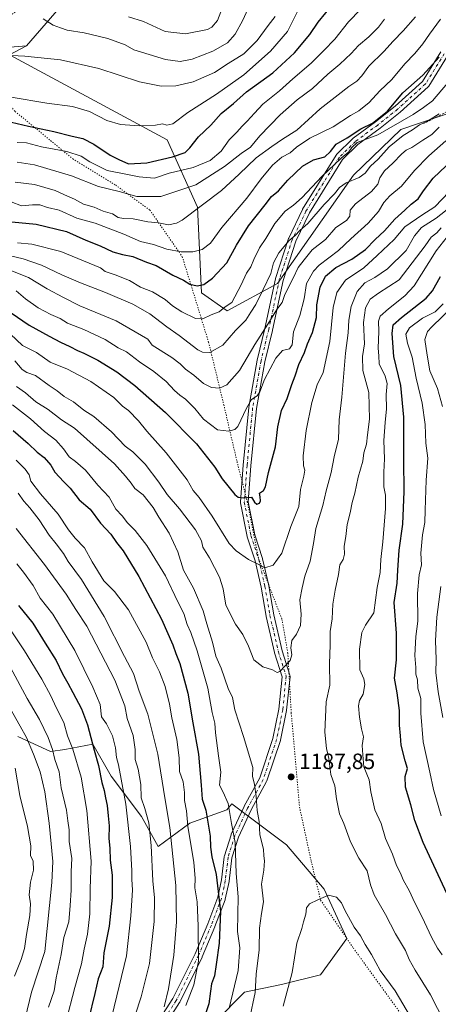
# Model space of a CAD drawing. Units: metres. Extents: x 658297 to 661756, y 4744133 to 4746526.
# Drawn here: x 659363 to 659552, y 4745199 to 4745644 of the extents above; entities that cross this region are included whole.
import ezdxf

# ---------------------------------------------------------------- set-up
doc = ezdxf.new("R2010")
doc.units = ezdxf.units.M
doc.header["$MEASUREMENT"] = 0
for name, pattern in [('DGN Style 2', [1.648017, 0.98881, -0.659207]), ('DGN Style 4', [2.638475, 1.318413, -0.659207, 0.001648, -0.659207]), ('DGN Style 5', [1.153612, 0.494405, -0.659207])]:
    doc.linetypes.add(name, pattern=pattern)
for name, color, linetype, lineweight in [('Arbolado forestal CxS', 92, 'Continuous', 0), ('Camino Cxs', 7, 'Continuous', 0), ('Camino eje', 30, 'DGN Style 4', 13), ('Corriente natural Cxs', 4, 'Continuous', 13), ('Curva de nivel maestra', 30, 'Continuous', 30), ('Curva de nivel normal', 30, 'Continuous', 0), ('Escarpado lineal', 30, 'DGN Style 2', 0), ('Punto de cota en terreno', 7, 'Continuous', 0), ('Rótulo de punto de cota en terreno', 7, 'Continuous', 0), ('Vía pecuaria eje', 92, 'DGN Style 5', 0)]:
    doc.layers.add(name, color=color, linetype=linetype, lineweight=lineweight)
doc.styles.add('Style-Arial', font='txt')

# ---------------------------------------------------------------- blocks, each defined once
blk = doc.blocks.new('*U12')
at = {"layer": 'Arbolado forestal CxS', "color": 92, "linetype": 'Continuous', "lineweight": 0}
for points in [[(659136.957, 4745645.1144, 1244.0261), (659197.0654, 4745637.7835, 1259.3345), (659270.3683, 4745636.3169, 1256.742), (659314.35, 4745628.9861, 1259.4538), (659313.7765, 4745627.9469, 1259.4546), (659365.7569, 4745632.1664, 1261.8318), (659358.0901, 4745628.0325, 1260.4769), (659429.2713, 4745589.6437, 1253.3148), (659443.0683, 4745559.3183, 1236.4513), (659444.897, 4745520.5501, 1224.3403), (659456.4665, 4745512.4511, 1219.9097), (659479.1951, 4745524.8688, 1212.8429), (659513.4924, 4745573.7063, 1216.5351), (659534.8313, 4745594.3708, 1219.7905), (659577.8907, 4745608.9939, 1207.6706)], [(659451.1376, 4745191.548, 1176.5316), (659464.2995, 4745204.7095, 1181.1018), (659480.9711, 4745208.2193, 1187.8089), (659498.5201, 4745212.6061, 1191.9102), (659510.4584, 4745229.0199, 1190.9089), (659500.1788, 4745251.2928, 1189.232), (659483.202, 4745271.3567, 1186.8646), (659458.5574, 4745289.8407, 1180.0363), (659456.2649, 4745287.1647, 1178.7), (659439.6123, 4745281.1072, 1169.1853), (659425.2311, 4745270.5043, 1160.4942), (659417.6626, 4745284.1363, 1157.1775), (659404.0381, 4745302.3121, 1151.3555), (659395.7125, 4745316.7007, 1148.7311), (659383.1578, 4745314.3359, 1141.9528), (659376.5582, 4745313.511, 1138.2343), (659361.8103, 4745320.191, 1132.5139)]]:
    blk.add_polyline3d(points, dxfattribs=at)
blk = doc.blocks.new('5PATER')
at = {"layer": 'Corriente natural Cxs', "linetype": 'Continuous', "lineweight": 0}
h = blk.add_hatch(color=51, dxfattribs=at)
edge = h.paths.add_edge_path()
edge.add_ellipse((0, 0), major_axis=(-0.11, -0.111), ratio=0.999422, start_angle=0, end_angle=360)

msp = doc.modelspace()

# ---------------------------------------------------------------- linework, layer by layer
at = {"layer": 'Arbolado forestal CxS', "color": 92, "linetype": 'Continuous', "lineweight": 0}
for points in [[(659676.7917, 4745949.2239, 1271.4034), (659639.4153, 4745917.9217, 1267.5561), (659621.8355, 4745908.1223, 1264.8599), (659614.9755, 4745904.3123, 1264.4276), (659607.8857, 4745899.8625, 1263.8637), (659601.5357, 4745895.9527, 1263.5835), (659595.5857, 4745891.6629, 1263.5827), (659587.2457, 4745884.7131, 1264.2849), (659573.8459, 4745870.4235, 1266.8787), (659503.7859, 4745795.7057, 1280.2099), (659490.8357, 4745766.9165, 1284.5498), (659483.8757, 4745752.0567, 1283.7716), (659477.7155, 4745736.0871, 1281.7927), (659473.2555, 4745725.6375, 1281.3367), (659468.8753, 4745713.4177, 1280.109), (659434.7671, 4745706.2521, 1281.305), (659399.0845, 4745687.2219, 1273.9137), (659389.3961, 4745659.5595, 1270.5076), (659365.7569, 4745632.1664, 1261.8318)], [(659676.7917, 4745949.2239, 1271.4034), (659639.4153, 4745917.9217, 1267.5561), (659621.8355, 4745908.1223, 1264.8599), (659614.9755, 4745904.3123, 1264.4276), (659607.8857, 4745899.8625, 1263.8637), (659601.5357, 4745895.9527, 1263.5835), (659595.5857, 4745891.6629, 1263.5827), (659587.2457, 4745884.7131, 1264.2849), (659573.8459, 4745870.4235, 1266.8787), (659503.7859, 4745795.7057, 1280.2099), (659490.8357, 4745766.9165, 1284.5498), (659483.8757, 4745752.0567, 1283.7716), (659477.7155, 4745736.0871, 1281.7927), (659473.2555, 4745725.6375, 1281.3367), (659468.8753, 4745713.4177, 1280.109), (659434.7671, 4745706.2521, 1281.305), (659399.0845, 4745687.2219, 1273.9137), (659389.3961, 4745659.5595, 1270.5076), (659365.7569, 4745632.1664, 1261.8318)], [(659465.0441, 4745942.1127, 1225.3235), (659499.3298, 4745897.5403, 1245.7992), (659510.4271, 4745875.3448, 1256.6939), (659457.7128, 4745869.7964, 1248.7232), (659413.3218, 4745869.7967, 1233.5765), (659346.7347, 4745844.8276, 1209.7971), (659330.0878, 4745811.5343, 1214.3449), (659316.2149, 4745767.1437, 1227.2635), (659299.5677, 4745733.8507, 1234.5738), (659244.0787, 4745719.9789, 1225.237), (659208.0112, 4745722.7538, 1222.3898), (659160.8457, 4745725.5285, 1219.4817), (659116.4543, 4745703.3335, 1223.7587), (659101.2347, 4745686.7309, 1226.9184), (659120.8306, 4745655.3769, 1238.134), (659136.957, 4745645.1144, 1244.0261), (659197.0654, 4745637.7835, 1259.3345), (659270.3683, 4745636.3169, 1256.742), (659314.35, 4745628.9861, 1259.4538), (659313.7765, 4745627.9469, 1259.4546), (659365.7569, 4745632.1664, 1261.8318)], [(659465.0441, 4745942.1127, 1225.3235), (659499.3298, 4745897.5403, 1245.7992), (659510.4271, 4745875.3448, 1256.6939), (659457.7128, 4745869.7964, 1248.7232), (659413.3218, 4745869.7967, 1233.5765), (659346.7347, 4745844.8276, 1209.7971), (659330.0878, 4745811.5343, 1214.3449), (659316.2149, 4745767.1437, 1227.2635), (659299.5677, 4745733.8507, 1234.5738), (659244.0787, 4745719.9789, 1225.237), (659208.0112, 4745722.7538, 1222.3898), (659160.8457, 4745725.5285, 1219.4817), (659116.4543, 4745703.3335, 1223.7587), (659101.2347, 4745686.7309, 1226.9184), (659120.8306, 4745655.3769, 1238.134), (659136.957, 4745645.1144, 1244.0261), (659197.0654, 4745637.7835, 1259.3345), (659270.3683, 4745636.3169, 1256.742), (659314.35, 4745628.9861, 1259.4538), (659313.7765, 4745627.9469, 1259.4546), (659365.7569, 4745632.1664, 1261.8318)], [(659577.8907, 4745608.9939, 1207.6706), (659534.8313, 4745594.3708, 1219.7905), (659513.4924, 4745573.7063, 1216.5351), (659479.1951, 4745524.8688, 1212.8429), (659456.4665, 4745512.4511, 1219.9097), (659444.897, 4745520.5501, 1224.3403), (659443.0683, 4745559.3183, 1236.4513), (659429.2713, 4745589.6437, 1253.3148), (659358.0901, 4745628.0325, 1260.4769), (659365.7569, 4745632.1664, 1261.8318), (659389.3961, 4745659.5595, 1270.5076), (659399.0845, 4745687.2219, 1273.9137), (659434.7671, 4745706.2521, 1281.305), (659468.8753, 4745713.4177, 1280.109), (659473.2555, 4745725.6375, 1281.3367), (659477.7155, 4745736.0871, 1281.7927), (659483.8757, 4745752.0567, 1283.7716), (659490.8357, 4745766.9165, 1284.5498), (659503.7859, 4745795.7057, 1280.2099), (659573.8459, 4745870.4235, 1266.8787)], [(659389.3961, 4745659.5595, 1270.5076), (659365.7569, 4745632.1664, 1261.8318), (659313.7765, 4745627.9469, 1259.4546), (659314.35, 4745628.9861, 1259.4538), (659270.3683, 4745636.3169, 1256.742), (659197.0654, 4745637.7835, 1259.3345), (659136.957, 4745645.1144, 1244.0261)], [(659365.7569, 4745632.1664, 1261.8318), (659358.0901, 4745628.0325, 1260.4769), (659429.2713, 4745589.6437, 1253.3148), (659443.0683, 4745559.3183, 1236.4513), (659444.897, 4745520.5501, 1224.3403), (659456.4665, 4745512.4511, 1219.9097), (659479.1951, 4745524.8688, 1212.8429), (659513.4924, 4745573.7063, 1216.5351), (659534.8313, 4745594.3708, 1219.7905), (659577.8907, 4745608.9939, 1207.6706), (659620.5061, 4745625.8011, 1190.9964)], [(659365.7569, 4745632.1664, 1261.8318), (659358.0901, 4745628.0325, 1260.4769), (659429.2713, 4745589.6437, 1253.3148), (659443.0683, 4745559.3183, 1236.4513), (659444.897, 4745520.5501, 1224.3403), (659456.4665, 4745512.4511, 1219.9097), (659479.1951, 4745524.8688, 1212.8429), (659513.4924, 4745573.7063, 1216.5351), (659534.8313, 4745594.3708, 1219.7905), (659577.8907, 4745608.9939, 1207.6706), (659620.5061, 4745625.8011, 1190.9964)], [(659361.8103, 4745320.191, 1132.5139), (659376.5582, 4745313.511, 1138.2343), (659383.1578, 4745314.3359, 1141.9528), (659395.7125, 4745316.7007, 1148.7311), (659404.0381, 4745302.3121, 1151.3555), (659417.6626, 4745284.1363, 1157.1775), (659425.2311, 4745270.5043, 1160.4942), (659439.6123, 4745281.1072, 1169.1853), (659456.2649, 4745287.1647, 1178.7), (659458.5574, 4745289.8407, 1180.0363), (659483.202, 4745271.3567, 1186.8646), (659500.1788, 4745251.2928, 1189.232), (659510.4584, 4745229.0199, 1190.9089), (659498.5201, 4745212.6061, 1191.9102), (659480.9711, 4745208.2193, 1187.8089), (659464.2995, 4745204.7095, 1181.1018), (659451.1376, 4745191.548, 1176.5316)], [(659451.1376, 4745191.548, 1176.5316), (659464.2995, 4745204.7095, 1181.1018), (659480.9711, 4745208.2193, 1187.8089), (659498.5201, 4745212.6061, 1191.9102), (659510.4584, 4745229.0199, 1190.9089), (659500.1788, 4745251.2928, 1189.232), (659483.202, 4745271.3567, 1186.8646), (659458.5574, 4745289.8407, 1180.0363), (659456.2649, 4745287.1647, 1178.7), (659439.6123, 4745281.1072, 1169.1853), (659425.2311, 4745270.5043, 1160.4942), (659417.6626, 4745284.1363, 1157.1775), (659404.0381, 4745302.3121, 1151.3555), (659395.7125, 4745316.7007, 1148.7311), (659383.1578, 4745314.3359, 1141.9528), (659376.5582, 4745313.511, 1138.2343), (659361.8103, 4745320.191, 1132.5139)], [(659451.1376, 4745191.548, 1176.5316), (659464.2995, 4745204.7095, 1181.1018), (659480.9711, 4745208.2193, 1187.8089), (659498.5201, 4745212.6061, 1191.9102), (659510.4584, 4745229.0199, 1190.9089), (659500.1788, 4745251.2928, 1189.232), (659483.202, 4745271.3567, 1186.8646), (659458.5574, 4745289.8407, 1180.0363), (659456.2649, 4745287.1647, 1178.7), (659439.6123, 4745281.1072, 1169.1853), (659425.2311, 4745270.5043, 1160.4942), (659417.6626, 4745284.1363, 1157.1775), (659404.0381, 4745302.3121, 1151.3555), (659395.7125, 4745316.7007, 1148.7311), (659383.1578, 4745314.3359, 1141.9528), (659376.5582, 4745313.511, 1138.2343), (659361.8103, 4745320.191, 1132.5139)]]:
    msp.add_polyline3d(points, dxfattribs=at)
at = {"layer": 'Camino Cxs', "color": 7, "linetype": 'Continuous', "lineweight": 0}
for points in [[(659422.9149, 4745187.883, 1167.888), (659431.8741, 4745201.8194, 1170.9181), (659441.8909, 4745222.1035, 1172.6951), (659447.6539, 4745235.6341, 1176.7128), (659452.1333, 4745247.5792, 1178.2673), (659453.8527, 4745255.4393, 1180.7552), (659455.103, 4745265.9414, 1180.7142), (659455.1173, 4745266.0384, 1180.6763), (659455.1719, 4745266.2615, 1180.5816), (659458.1966, 4745275.8397, 1181.2069), (659458.2209, 4745275.9112, 1181.2373), (659458.2755, 4745276.044, 1181.2942), (659464.0728, 4745288.6468, 1188.4613), (659464.1287, 4745288.7577, 1188.4161), (659471.11, 4745301.4738, 1186.1893), (659477.077, 4745319.3745, 1188.6778), (659479.81, 4745332.543, 1189.6767), (659481.2772, 4745347.2149, 1191.9284), (659477.8582, 4745357.9606, 1194.4296), (659477.8206, 4745358.0977, 1194.3787), (659474.0397, 4745374.4814, 1194.5625), (659474.021, 4745374.5737, 1194.5568), (659471.7601, 4745387.6369, 1194.9685), (659469.0155, 4745399.6132, 1196.2997), (659465.511, 4745410.3771, 1198.2697), (659465.459, 4745410.5757, 1198.3205), (659462.4343, 4745425.6991, 1200.3636), (659462.4036, 4745425.9358, 1200.4455), (659462.4053, 4745426.1745, 1200.5166), (659463.6672, 4745442.8287, 1205.807), (659466.1894, 4745468.8089, 1206.3366), (659466.2081, 4745468.9456, 1206.3589), (659469.9893, 4745490.1201, 1208.8275), (659470.0123, 4745490.229, 1208.8317), (659473.4938, 4745504.4352, 1212.0353), (659478.2506, 4745526.8977, 1217.1193), (659478.2976, 4745527.0739, 1217.1007), (659484.1185, 4745545.0656, 1217.8838), (659484.139, 4745545.1254, 1217.918), (659484.2056, 4745545.2837, 1217.9965), (659490.4233, 4745558.2483, 1219.6231), (659490.4857, 4745558.3665, 1219.6629), (659490.5136, 4745558.4132, 1219.6769), (659505.5949, 4745582.7549, 1225.9717), (659505.7419, 4745582.9581, 1225.8399), (659505.8565, 4745583.0819, 1225.7161), (659513.1325, 4745590.2257, 1225.0959), (659513.2336, 4745590.3176, 1225.1637), (659513.3204, 4745590.3859, 1225.2088), (659523.3492, 4745597.7754, 1226.2297), (659532.276, 4745604.8644, 1228.3747), (659544.6196, 4745616.0386, 1224.8524), (659552.8991, 4745629.3634, 1226.7488)], [(659422.9149, 4745187.883, 1167.888), (659431.8741, 4745201.8194, 1170.9181), (659441.8909, 4745222.1035, 1172.6951), (659447.6539, 4745235.6341, 1176.7128), (659452.1333, 4745247.5792, 1178.2673), (659453.8527, 4745255.4393, 1180.7552), (659455.103, 4745265.9414, 1180.7142), (659455.1173, 4745266.0384, 1180.6763), (659455.1719, 4745266.2615, 1180.5816), (659458.1966, 4745275.8397, 1181.2069), (659458.2209, 4745275.9112, 1181.2373), (659458.2755, 4745276.044, 1181.2942), (659464.0728, 4745288.6468, 1188.4613), (659464.1287, 4745288.7577, 1188.4161), (659471.11, 4745301.4738, 1186.1893), (659477.077, 4745319.3745, 1188.6778), (659479.81, 4745332.543, 1189.6767), (659481.2772, 4745347.2149, 1191.9284), (659477.8582, 4745357.9606, 1194.4296), (659477.8206, 4745358.0977, 1194.3787), (659474.0397, 4745374.4814, 1194.5625), (659474.021, 4745374.5737, 1194.5568), (659471.7601, 4745387.6369, 1194.9685), (659469.0155, 4745399.6132, 1196.2997), (659465.511, 4745410.3771, 1198.2697), (659465.459, 4745410.5757, 1198.3205), (659462.4343, 4745425.6991, 1200.3636), (659462.4035, 4745425.9358, 1200.4455), (659462.4053, 4745426.1745, 1200.5166), (659463.6672, 4745442.8287, 1205.807), (659466.1894, 4745468.8089, 1206.3366), (659466.2081, 4745468.9456, 1206.3589), (659469.9893, 4745490.1201, 1208.8275), (659470.0123, 4745490.229, 1208.8317), (659473.4938, 4745504.4352, 1212.0353), (659478.2506, 4745526.8977, 1217.1193), (659478.2976, 4745527.0739, 1217.1007), (659484.1185, 4745545.0656, 1217.8838), (659484.139, 4745545.1254, 1217.918), (659484.2056, 4745545.2837, 1217.9965), (659490.4233, 4745558.2483, 1219.6231), (659490.4857, 4745558.3665, 1219.6629), (659490.5136, 4745558.4132, 1219.6769), (659505.5949, 4745582.7549, 1225.9717), (659505.7419, 4745582.9581, 1225.8399), (659505.8565, 4745583.0819, 1225.7161), (659513.1325, 4745590.2257, 1225.0959), (659513.2336, 4745590.3176, 1225.1637), (659513.3204, 4745590.3859, 1225.2088), (659523.3492, 4745597.7754, 1226.2297), (659532.276, 4745604.8644, 1228.3747), (659544.6196, 4745616.0386, 1224.8524), (659552.8991, 4745629.3634, 1226.7488)], [(659555.9294, 4745627.6087, 1225.5882), (659547.4627, 4745613.9826, 1223.6064), (659547.3169, 4745613.7813, 1223.6304), (659547.1508, 4745613.6088, 1223.6524), (659534.5831, 4745602.2317, 1223.6018), (659534.5335, 4745602.1885, 1223.6008), (659534.4969, 4745602.1587, 1223.601), (659525.501, 4745595.0149, 1223.02), (659525.4508, 4745594.9764, 1223.0263), (659515.4962, 4745587.6416, 1223.6084), (659508.459, 4745580.7322, 1221.9215), (659493.5384, 4745556.6499, 1217.9627), (659487.4123, 4745543.8762, 1215.1375), (659481.6557, 4745526.0834, 1213.0774), (659476.9121, 4745503.6831, 1210.0283), (659476.8998, 4745503.6291, 1210.0238), (659473.425, 4745489.45, 1208.5108), (659469.6662, 4745468.401, 1206.8409), (659467.1542, 4745442.5273, 1203.657), (659465.9135, 4745426.1498, 1201.5638), (659468.8709, 4745411.3629, 1199.4537), (659472.3678, 4745400.6223, 1196.5456), (659472.4096, 4745400.4714, 1196.5133), (659475.1822, 4745388.3727, 1195.0639), (659475.2003, 4745388.283, 1195.0422), (659477.461, 4745375.2211, 1193.8574), (659481.215, 4745358.954, 1194.6766), (659484.7221, 4745347.9313, 1193.4013), (659484.7786, 4745347.7005, 1193.417), (659484.8033, 4745347.4641, 1193.4061), (659484.7958, 4745347.2266, 1193.4128), (659483.2835, 4745332.1033, 1190.0853), (659483.2656, 4745331.9735, 1190.0425), (659483.2557, 4745331.9218, 1190.0224), (659480.4831, 4745318.5628, 1189.7809), (659480.4298, 4745318.365, 1189.7561), (659474.3804, 4745300.2169, 1186.7798), (659474.3647, 4745300.1718, 1186.771), (659474.2542, 4745299.9281, 1186.7081), (659467.2266, 4745287.1277, 1187.6318), (659461.5011, 4745274.6811, 1181.9355), (659458.559, 4745265.3643, 1181.3492), (659457.3181, 4745254.9413, 1179.9687), (659457.3038, 4745254.8443, 1179.943), (659457.29, 4745254.7742, 1179.9252), (659455.5256, 4745246.7084, 1178.4544), (659455.4575, 4745246.4759, 1178.4597), (659450.9176, 4745234.3692, 1179.232), (659450.889, 4745234.2979, 1179.2543), (659445.0917, 4745220.6868, 1174.2849), (659445.0508, 4745220.5977, 1174.2857), (659434.9686, 4745200.1812, 1173.1309), (659434.915, 4745200.0811, 1173.0795), (659434.8716, 4745200.0098, 1173.0351), (659425.7975, 4745185.8946, 1172.066)], [(659555.9294, 4745627.6087, 1225.5882), (659547.4627, 4745613.9826, 1223.6064), (659547.3169, 4745613.7813, 1223.6304), (659547.1508, 4745613.6088, 1223.6524), (659534.5831, 4745602.2317, 1223.6018), (659534.5335, 4745602.1885, 1223.6008), (659534.4969, 4745602.1587, 1223.601), (659525.501, 4745595.0149, 1223.02), (659525.4508, 4745594.9764, 1223.0263), (659515.4962, 4745587.6416, 1223.6084), (659508.459, 4745580.7322, 1221.9215), (659493.5384, 4745556.6499, 1217.9627), (659487.4123, 4745543.8762, 1215.1375), (659481.6557, 4745526.0834, 1213.0774), (659476.9121, 4745503.6831, 1210.0283), (659476.8998, 4745503.6291, 1210.0238), (659473.425, 4745489.45, 1208.5108), (659469.6662, 4745468.401, 1206.8409), (659467.1542, 4745442.5273, 1203.657), (659465.9135, 4745426.1498, 1201.5638), (659468.8709, 4745411.3629, 1199.4537), (659472.3678, 4745400.6223, 1196.5456), (659472.4096, 4745400.4714, 1196.5133), (659475.1822, 4745388.3727, 1195.0639), (659475.2003, 4745388.283, 1195.0422), (659477.461, 4745375.2211, 1193.8574), (659481.215, 4745358.954, 1194.6766), (659484.7221, 4745347.9313, 1193.4013), (659484.7786, 4745347.7004, 1193.4169), (659484.8033, 4745347.4641, 1193.4061), (659484.7958, 4745347.2266, 1193.4128), (659483.2835, 4745332.1033, 1190.0853), (659483.2656, 4745331.9735, 1190.0425), (659483.2557, 4745331.9218, 1190.0224), (659480.4831, 4745318.5628, 1189.7809), (659480.4298, 4745318.365, 1189.7561), (659474.3804, 4745300.2169, 1186.7798), (659474.3647, 4745300.1718, 1186.771), (659474.2542, 4745299.9281, 1186.7081), (659467.2266, 4745287.1277, 1187.6318), (659461.5011, 4745274.6811, 1181.9355), (659458.559, 4745265.3643, 1181.3492), (659457.3181, 4745254.9413, 1179.9687), (659457.3038, 4745254.8443, 1179.943), (659457.29, 4745254.7742, 1179.9252), (659455.5256, 4745246.7084, 1178.4544), (659455.4575, 4745246.4759, 1178.4597), (659450.9176, 4745234.3692, 1179.232), (659450.889, 4745234.2979, 1179.2543), (659445.0917, 4745220.6868, 1174.2849), (659445.0508, 4745220.5977, 1174.2857), (659434.9686, 4745200.1812, 1173.1309), (659434.915, 4745200.0811, 1173.0795), (659434.8716, 4745200.0098, 1173.0351), (659425.7975, 4745185.8946, 1172.066)]]:
    msp.add_polyline3d(points, dxfattribs=at)
at = {"layer": 'Camino eje', "color": 30, "linetype": 'DGN Style 4', "lineweight": 13}
msp.add_polyline3d([(659554.443, 4745628.5323, 1225.9519), (659545.9763, 4745614.9062, 1224.0684), (659533.4086, 4745603.5291, 1225.6769), (659524.4127, 4745596.3853, 1224.4454), (659514.3585, 4745588.977, 1224.0312), (659507.0825, 4745581.8332, 1222.6234), (659492.0012, 4745557.4915, 1218.3541), (659485.7835, 4745544.5269, 1216.3458), (659479.9626, 4745526.5352, 1215.0861), (659475.2001, 4745504.0456, 1210.9473), (659471.712, 4745489.8125, 1208.2226), (659467.9312, 4745468.6398, 1205.5614), (659465.4106, 4745442.678, 1204.7174), (659464.1503, 4745426.0423, 1200.9821), (659467.175, 4745410.9189, 1198.7893), (659470.7038, 4745400.0805, 1196.398), (659473.4764, 4745387.9818, 1194.6475), (659475.7449, 4745374.8749, 1194.1224), (659479.5258, 4745358.4912, 1194.3946), (659483.0545, 4745347.4007, 1191.5203), (659481.5422, 4745332.2774, 1189.3662), (659478.7696, 4745318.9184, 1188.9857), (659472.7202, 4745300.7703, 1185.9612), (659465.6627, 4745287.9155, 1188.0281), (659459.8654, 4745275.3127, 1181.4593), (659456.8407, 4745265.7345, 1180.2179), (659455.5804, 4745255.1482, 1180.3659), (659453.816, 4745247.0824, 1178.0502), (659449.279, 4745234.9837, 1177.7134), (659443.4817, 4745221.3726, 1173.017), (659433.3995, 4745200.9561, 1171.1325), (659424.3254, 4745186.8409, 1169.6436)], dxfattribs=at)
at = {"layer": 'Curva de nivel maestra', "color": 30, "linetype": 'Continuous', "lineweight": 30, "flags": 128}
for points, elevation in [([(659359.05, 4745597.7201), (659366.76, 4745595.8701), (659378.15, 4745593.4201), (659386.48, 4745591.2901), (659391.2, 4745590.3201), (659396.27, 4745587.7101), (659403.59, 4745582.7901), (659407.44, 4745580.8001), (659411.92, 4745578.9001), (659420.19, 4745579.3401), (659431.68, 4745581.9601), (659437.43, 4745584.0201), (659439.63, 4745586.0201), (659443.54, 4745591.0401), (659449.05, 4745596.2701), (659453.67, 4745601.5301), (659459.32, 4745606.1401), (659465.08, 4745611.3301), (659477.04, 4745620.0101), (659486.88, 4745629.0001), (659493.78, 4745637.3001), (659497.45, 4745642.8101), (659504.51, 4745651.2301)], 1250), ([(659359.22, 4745552.6001), (659370.15, 4745551.6201), (659383.78, 4745548.2701), (659392.66, 4745544.3401), (659399.11, 4745541.7401), (659404.82, 4745539.1301), (659409.15, 4745537.8701), (659413.76, 4745536.9801), (659419.93, 4745534.4701), (659424.38, 4745532.8601), (659431.94, 4745528.6401), (659436.77, 4745526.3801), (659439.51, 4745524.5001), (659442.94, 4745523.7901), (659445.95, 4745524.4101), (659449.84, 4745527.1801), (659456.22, 4745534.1801), (659460.65, 4745542.1801), (659465.98, 4745550.8001), (659473.61, 4745560.3201), (659476.46, 4745564.1301), (659479.54, 4745566.6401), (659483.88, 4745571.4301), (659490.48, 4745577.7501), (659495.48, 4745580.6901), (659500.48, 4745582.0301), (659503.15, 4745584.3501), (659505.69, 4745587.6801), (659510.66, 4745590.6601), (659516.74, 4745594.6201), (659522.02, 4745597.2101), (659528.87, 4745602.6601), (659535.82, 4745610.9601), (659544.82, 4745618.8401), (659552.15, 4745627.0201)], 1225), ([(659358.88, 4745511.6301), (659367.03, 4745505.9401), (659376.05, 4745501.0801), (659381.12, 4745498.2401), (659385.37, 4745496.4001), (659388.84, 4745494.5401), (659391.72, 4745493.4101), (659398.07, 4745490.2001), (659406.56, 4745484.9601), (659414.67, 4745478.8001), (659428.57, 4745466.6101), (659442.63, 4745452.3701), (659447.47, 4745446.1001), (659450.82, 4745441.7801), (659454.09, 4745436.6401), (659459.91, 4745429.4401), (659461.33, 4745428.3001), (659463.6, 4745428.0401), (659467.4, 4745428.3701), (659468.69, 4745426.0501), (659469.88, 4745425.1301), (659471, 4745425.5601), (659471.43, 4745426.6801), (659471.28, 4745428.4401), (659471.01, 4745430.0901), (659472.79, 4745431.2701), (659473.79, 4745433.0401), (659475.1, 4745439.4701), (659478.18, 4745451.0101), (659479.28, 4745460.1401), (659481.01, 4745467.5101), (659483.51, 4745472.8501), (659485.63, 4745479.2401), (659487.12, 4745483.0701), (659488.76, 4745488.2401), (659491.33, 4745493.7001), (659492.67, 4745497.6001), (659495.03, 4745502.7401), (659496.8, 4745509.5201), (659496.89, 4745515.1801), (659498.47, 4745523.1801), (659500.86, 4745528.1801), (659505.44, 4745532.1001), (659512.75, 4745535.8601), (659518.82, 4745540.2301), (659523.19, 4745544.7301), (659527.46, 4745548.6501), (659532.13, 4745553.8501), (659536.62, 4745557.9201), (659539.48, 4745560.5901), (659542.73, 4745563.0301), (659545.14, 4745566.6601), (659549.52, 4745572.3201), (659555.28, 4745577.8801)], 1200), ([(659555.56, 4745249.2601), (659544.93, 4745272.3201), (659541.12, 4745282.2601), (659539.44, 4745289.3101), (659536.9, 4745297.3001), (659536.79, 4745302.1801), (659537.87, 4745305.8001), (659536.76, 4745309.2401), (659534.99, 4745316.3701), (659534.75, 4745320.5301), (659534.21, 4745325.2601), (659534.31, 4745332.0001), (659533.2, 4745339.8701), (659531.96, 4745346.5401), (659532.93, 4745354.8501), (659532.94, 4745366.8101), (659531.8, 4745380.7001), (659533.19, 4745389.5001), (659533.43, 4745395.2601), (659534.06, 4745404.3501), (659535.78, 4745416.0401), (659536.43, 4745430.7901), (659536.15, 4745444.9701), (659536.17, 4745464.3601), (659534.84, 4745478.6901), (659531.65, 4745491.8301), (659530.9, 4745502.2801), (659531.46, 4745506.1201), (659535.13, 4745509.5101), (659546.24, 4745518.1801), (659549.2, 4745521.5001), (659552.83, 4745527.9001)], 1175), ([(659359.74, 4745458.4701), (659366.58, 4745452.6001), (659370.65, 4745448.6101), (659373.75, 4745446.1801), (659376.81, 4745442.7301), (659378.61, 4745439.6001), (659382.59, 4745435.2501), (659385.53, 4745432.4201), (659389.59, 4745427.1601), (659394.48, 4745422.8401), (659399.19, 4745416.5601), (659403.93, 4745411.6301), (659406.39, 4745407.7601), (659409.38, 4745404.0801), (659416.5, 4745392.5301), (659426.74, 4745373.2001), (659431.9, 4745361.6401), (659433.26, 4745357.7101), (659435.11, 4745353.1401), (659438.62, 4745339.8201), (659440.92, 4745326.4201), (659443.47, 4745312.2001), (659444.69, 4745298.2801), (659445.09, 4745291.8801), (659446.84, 4745286.9601), (659448.72, 4745275.1801), (659448.83, 4745270.1901), (659449.51, 4745265.9001), (659451.51, 4745257.8601), (659453.34, 4745241.1801), (659452.74, 4745226.8501), (659451.38, 4745217.1801), (659450.77, 4745212.1801), (659449.39, 4745208.4501), (659448.82, 4745205.1901), (659448.2, 4745199.4201), (659445.36, 4745191.1401)], 1175), ([(659362.23, 4745379.4201), (659368.63, 4745371.4501), (659374.17, 4745362.4201), (659379.23, 4745354.5101), (659382.08, 4745348.5101), (659384.52, 4745344.3201), (659386.65, 4745340.0601), (659390.62, 4745332.7701), (659393.41, 4745325.4601), (659396.36, 4745314.0001), (659398.25, 4745307.1801), (659399.77, 4745299.4901), (659400.86, 4745295.7801), (659401.48, 4745292.5101), (659402.26, 4745289.0701), (659402.6, 4745284.4301), (659403.08, 4745279.9001), (659402.91, 4745274.2101), (659403.37, 4745269.8001), (659403.61, 4745264.3201), (659404.47, 4745257.5501), (659404.49, 4745247.5501), (659403.05, 4745234.4901), (659400.78, 4745222.5201), (659400.22, 4745216.1201), (659398.21, 4745210.8301), (659396.7, 4745204.1101), (659393.81, 4745192.3801)], 1150)]:
    msp.add_lwpolyline(points, dxfattribs=dict(at, elevation=elevation))
at = {"layer": 'Curva de nivel normal', "color": 30, "linetype": 'Continuous', "lineweight": 0, "flags": 128}
for points, elevation in [([(659411.82, 4745645.26), (659418.61, 4745643.15), (659428.49, 4745638.64), (659437.54, 4745637.63), (659447.54, 4745639.58), (659449.47, 4745640.5), (659452, 4745643.53), (659460.58, 4745666.18)], 1270), ([(659361.56, 4745588.49), (659365.79, 4745588.26), (659372.6, 4745586.6), (659383.99, 4745584.43), (659390.55, 4745582.25), (659394.36, 4745579.73), (659402.2, 4745575.9), (659410.67, 4745574.14), (659416.62, 4745573.05), (659420.03, 4745572.73), (659423.62, 4745572.36), (659430.29, 4745574.6), (659441.03, 4745577.16), (659448.76, 4745580.3), (659453.75, 4745584.5), (659457.3, 4745589.65), (659460.81, 4745593.15), (659463.13, 4745595.9), (659465.48, 4745598.06), (659468.82, 4745601.76), (659472.47, 4745605.85), (659480.1, 4745611.75), (659486.14, 4745617.19), (659494.3, 4745624.33), (659500.07, 4745630.01), (659505.1, 4745635.09), (659511.25, 4745642.91), (659522.24, 4745654.4)], 1245), ([(659323.64, 4745652.02), (659321.4, 4745640.85), (659321.52, 4745634.74), (659322.68, 4745631.67), (659324.82, 4745630.19), (659327.29, 4745629.9), (659329.2, 4745628.1), (659332.27, 4745627.68), (659339.91, 4745628.47), (659347.68, 4745628.05), (659352.98, 4745628.01), (659365.06, 4745627.42), (659381.14, 4745625.83), (659398.45, 4745621.89), (659416.83, 4745615.84), (659426.56, 4745613.96), (659433.28, 4745614.15), (659441.04, 4745615.91), (659450.69, 4745620.04), (659456.9, 4745624.18), (659464, 4745628.51), (659470.03, 4745634.49), (659474.86, 4745641.3), (659478.05, 4745645.39)], 1260), ([(659358.9, 4745608.92), (659375.01, 4745606.18), (659386.52, 4745604.77), (659394.28, 4745602.45), (659402, 4745598.36), (659408.29, 4745596.65), (659416.66, 4745596.04), (659424.09, 4745596.35), (659427.15, 4745596.86), (659429.15, 4745596.26), (659431.82, 4745596.96), (659438.58, 4745602.06), (659451.54, 4745610.31), (659463.91, 4745619.04), (659476.06, 4745629.71), (659483.74, 4745638.58), (659488.57, 4745648.56)], 1255), ([(659373.39, 4745644.27), (659377.78, 4745641.47), (659381.09, 4745640.3), (659384.2, 4745639.26), (659391.9, 4745637.98), (659402.56, 4745635.4), (659410.38, 4745632.6), (659414.26, 4745630.27), (659421.25, 4745628.28), (659428.55, 4745625.92), (659435.22, 4745625.13), (659440.56, 4745626.07), (659449.92, 4745629.73), (659456.51, 4745633.51), (659459.96, 4745637.43), (659463.44, 4745643.66), (659465.71, 4745648.74)], 1265), ([(659552.76, 4745644.2), (659547.8, 4745637.48), (659544.82, 4745633.04), (659541.15, 4745628.66), (659536.71, 4745624.08), (659530.76, 4745616.98), (659525.43, 4745611.85), (659520.5, 4745606.54), (659515.83, 4745602.84), (659512.18, 4745600.63), (659504.36, 4745595.51), (659493.68, 4745590.37), (659487.7, 4745586.42), (659484.82, 4745583.88), (659481.15, 4745581.9), (659476.89, 4745578.28), (659471.78, 4745572.08), (659465.35, 4745563.33), (659453.98, 4745550.04), (659448.94, 4745543.06), (659445.15, 4745540.13), (659440.96, 4745539.05), (659435.7, 4745539.17), (659429.16, 4745540.28), (659423.12, 4745542.36), (659417.21, 4745543.72), (659409.71, 4745547.06), (659396.87, 4745552.04), (659388.57, 4745554.33), (659380.51, 4745557.89), (659375.31, 4745559.14), (659371.76, 4745560.31), (659368.55, 4745560.34), (659363.48, 4745559.86), (659358.82, 4745561.74)], 1230), ([(659360.68, 4745570.64), (659369.38, 4745569.48), (659378.8, 4745566.76), (659384.32, 4745564.2), (659387.47, 4745562.86), (659391.58, 4745560.6), (659396.29, 4745559.27), (659400.39, 4745557.49), (659404.68, 4745556.32), (659407.26, 4745554.66), (659409.56, 4745554.11), (659414, 4745554), (659420.56, 4745552.59), (659425.43, 4745552.13), (659429.9, 4745551.26), (659433.54, 4745552), (659436.1, 4745553.43), (659453.79, 4745566.85), (659461.85, 4745574.18), (659469.45, 4745581.62), (659476.52, 4745586.64), (659481.42, 4745590.01), (659487.9, 4745594), (659498.42, 4745603.75), (659506.53, 4745609.94), (659511.38, 4745613.84), (659515, 4745616.18), (659517.23, 4745618.54), (659520.35, 4745622.93), (659527.22, 4745629.54), (659531.4, 4745634.19), (659535.9, 4745638.85), (659541.47, 4745645.18)], 1235), ([(659527.52, 4745644.21), (659524.73, 4745640.55), (659520.44, 4745636.27), (659515.75, 4745632.34), (659512.49, 4745628.72), (659507.34, 4745623.9), (659501.87, 4745619.4), (659495.02, 4745612.85), (659488.08, 4745607.81), (659480.39, 4745601.05), (659471.14, 4745591.46), (659466.9, 4745586.44), (659462.67, 4745583.56), (659455.22, 4745577.6), (659442.34, 4745569.29), (659426.48, 4745564.17), (659415.59, 4745564.06), (659407.58, 4745566.41), (659398.26, 4745568.54), (659386.15, 4745573.41), (659369.44, 4745578.34), (659361.56, 4745579.53)], 1240), ([(659361.74, 4745543.22), (659368.26, 4745542.5), (659381.32, 4745539.19), (659399.15, 4745531.82), (659401.27, 4745530.29), (659405.87, 4745528.74), (659412.25, 4745526.1), (659417.26, 4745523.18), (659422.65, 4745521), (659428.43, 4745517.61), (659431.76, 4745514.67), (659435.87, 4745511.96), (659442.14, 4745509.04), (659445.48, 4745508.8), (659449.15, 4745510.71), (659452.82, 4745512.07), (659455.48, 4745514.3), (659458.51, 4745516.23), (659462.81, 4745524.24), (659465.08, 4745529.52), (659467.16, 4745532.33), (659468.47, 4745535.69), (659471.02, 4745540.96), (659473.82, 4745545.09), (659477.94, 4745551.85), (659482.54, 4745557.51), (659486.31, 4745560.18), (659490.22, 4745563.71), (659499.11, 4745573.06), (659507.89, 4745581.38), (659511.39, 4745584.26), (659512.66, 4745586.19), (659515.09, 4745588.44), (659524.48, 4745591.88), (659540.48, 4745601.07), (659545.15, 4745604.32), (659549.13, 4745607.28), (659561.06, 4745621.32)], 1220), ([(659552.22, 4745601.49), (659546.9, 4745598.16), (659543.33, 4745596.47), (659540.11, 4745594.26), (659535.9, 4745591.58), (659529.59, 4745586.46), (659524.67, 4745580.92), (659521.19, 4745577.85), (659518.77, 4745574.65), (659516.06, 4745572.69), (659510.15, 4745570.24), (659507.15, 4745568.19), (659504.82, 4745565.32), (659500.24, 4745560.47), (659492.83, 4745551.91), (659489.24, 4745548.68), (659487.15, 4745546.47), (659484.48, 4745544.16), (659479.81, 4745538.61), (659477.4, 4745534.1), (659476.14, 4745529.27), (659472.71, 4745522.14), (659469.36, 4745515.26), (659467.07, 4745511.87), (659464.82, 4745508.18), (659460.19, 4745503.51), (659454.4, 4745497.01), (659448.56, 4745493.7), (659445.27, 4745493.76), (659443.17, 4745494.87), (659434.78, 4745501.3), (659429.19, 4745505.2), (659421.48, 4745511.13), (659413.77, 4745515.47), (659401.4, 4745520.76), (659390.17, 4745525.05), (659381.74, 4745528.71), (659372.49, 4745533.11), (659364.28, 4745535.93), (659345.15, 4745540.53)], 1215), ([(659552.15, 4745595.46), (659548.82, 4745592.16), (659544.82, 4745589.58), (659539.82, 4745586.16), (659537.28, 4745585.01), (659535.33, 4745583.41), (659531.28, 4745579.09), (659527.48, 4745575.64), (659525.39, 4745572.49), (659524.44, 4745569.66), (659521.66, 4745566.3), (659514.36, 4745560.75), (659512.02, 4745557.9), (659511.75, 4745555.22), (659510.27, 4745553.32), (659505.53, 4745550.16), (659500.82, 4745544.62), (659494.81, 4745540.02), (659491.15, 4745535.55), (659488.5, 4745532.02), (659486.3, 4745527.26), (659482.53, 4745519.85), (659481.21, 4745516.22), (659478.9, 4745513.1), (659474.82, 4745506.46), (659468.93, 4745497.26), (659461.97, 4745485.51), (659456.29, 4745479.04), (659452.91, 4745477.5), (659449.3, 4745477.76), (659445.75, 4745479.61), (659441.3, 4745483.39), (659437.53, 4745486.16), (659435.15, 4745488.51), (659431.42, 4745491.37), (659422.54, 4745496.93), (659420.57, 4745499.6), (659406.33, 4745507.95), (659389.84, 4745514.71), (659382.55, 4745518.46), (659375.05, 4745522.42), (659366.76, 4745527.46), (659358.72, 4745530.74)], 1210), ([(659555.23, 4745589.18), (659547.51, 4745582.51), (659541.05, 4745575.81), (659535.13, 4745568.7), (659529.82, 4745564.35), (659527.15, 4745561.37), (659524.82, 4745557.32), (659520.15, 4745552.1), (659512.3, 4745545.03), (659506.74, 4745539.77), (659497.97, 4745533.11), (659495.45, 4745530.34), (659492.24, 4745524.78), (659491.12, 4745517.86), (659489.24, 4745510.28), (659486.42, 4745502.93), (659485.77, 4745497.13), (659484.61, 4745495.33), (659481.48, 4745494.5), (659478.35, 4745491.07), (659473.28, 4745481.49), (659471.23, 4745475.95), (659470.02, 4745474.09), (659467.45, 4745472.37), (659465.15, 4745468.56), (659461.23, 4745460.18), (659459.86, 4745458.79), (659457.11, 4745458.14), (659452.03, 4745458.72), (659445.74, 4745463.6), (659441.79, 4745468.32), (659437.64, 4745472.53), (659435.07, 4745474.31), (659432.68, 4745476.54), (659428.94, 4745480.56), (659423.23, 4745485.12), (659416.84, 4745489.42), (659411, 4745493.96), (659407.15, 4745495.75), (659401.34, 4745499.46), (659391.75, 4745504.08), (659384.36, 4745506.9), (659380.92, 4745509.02), (659376.82, 4745510.8), (659371.12, 4745513.83), (659365.38, 4745517.9), (659361.12, 4745521.44)], 1205), ([(659358.6, 4745501.88), (659364.04, 4745496.81), (659370.28, 4745493.62), (659376.49, 4745489.28), (659384.3, 4745486.18), (659394.83, 4745480.61), (659405.2, 4745473.32), (659409.18, 4745469.38), (659411.91, 4745467.4), (659416.4, 4745462.76), (659420.13, 4745458.09), (659428.94, 4745448.36), (659438.37, 4745436.12), (659441.06, 4745431.28), (659443.76, 4745428.17), (659449.62, 4745419.68), (659457.37, 4745407.37), (659460.51, 4745404.07), (659466.12, 4745400.11), (659470.71, 4745397.86), (659473.46, 4745396.4), (659477.15, 4745397.58), (659481.15, 4745403.04), (659485.23, 4745415.02), (659488.78, 4745424.14), (659489.49, 4745431.77), (659491.11, 4745437.81), (659491.47, 4745440.57), (659490.84, 4745442.47), (659490.73, 4745447.03), (659492.16, 4745458.39), (659494.65, 4745471.12), (659497.12, 4745478.97), (659499.7, 4745484.65), (659502.78, 4745498.56), (659504.35, 4745513.92), (659505.89, 4745520.81), (659509.87, 4745526.26), (659518.07, 4745531.95), (659524.15, 4745537.44), (659531.85, 4745544.71), (659536.62, 4745550.42), (659544.28, 4745555.73), (659550.18, 4745559.39), (659556.69, 4745566.14)], 1195), ([(659360.46, 4745489.88), (659363.87, 4745485.9), (659365.89, 4745484.58), (659369.86, 4745483.22), (659376.05, 4745478.74), (659379.71, 4745476.4), (659382.77, 4745473.8), (659386.96, 4745471.32), (659391.7, 4745467.67), (659396.21, 4745464.69), (659404.11, 4745457.77), (659410.39, 4745451.4), (659413.82, 4745448.74), (659419.34, 4745443.17), (659425.48, 4745435.05), (659429.26, 4745429.55), (659434.96, 4745423.11), (659442.05, 4745413.53), (659444.82, 4745408.52), (659445.43, 4745405.67), (659448.38, 4745400.91), (659452.98, 4745392.22), (659454.56, 4745386.92), (659455.83, 4745379.52), (659460.22, 4745370.92), (659463.55, 4745366.24), (659466.07, 4745360.94), (659468.5, 4745354.88), (659472.48, 4745351.68), (659476.87, 4745350.33), (659478.98, 4745349.08), (659480.26, 4745349.52), (659484.94, 4745354.58), (659485.61, 4745357.04), (659485.14, 4745360.22), (659485.56, 4745363.53), (659487.69, 4745366.44), (659489.52, 4745370.33), (659489.8, 4745375.46), (659489.22, 4745381.9), (659490.32, 4745387.43), (659491.55, 4745392.55), (659493.84, 4745399.42), (659495.48, 4745407.4), (659496.43, 4745414.16), (659499.56, 4745424.59), (659501.08, 4745431.18), (659503.42, 4745439.51), (659504.69, 4745446.54), (659506.68, 4745454.53), (659506.97, 4745463.16), (659508.21, 4745473.52), (659509.79, 4745493.3), (659511.11, 4745502.46), (659511.41, 4745508.22), (659512.47, 4745514.48), (659515.16, 4745521.25), (659518.57, 4745525.1), (659523.1, 4745527.48), (659528.78, 4745531.38), (659537.33, 4745539.67), (659541.09, 4745546.4), (659544.15, 4745550.06), (659550.83, 4745554.37), (659557.82, 4745559.83)], 1190), ([(659560.8, 4745552.18), (659550.78, 4745539.53), (659540.84, 4745523.7), (659536.67, 4745519.24), (659529.27, 4745513.29), (659525.5, 4745510.12), (659524.83, 4745507.85), (659524.99, 4745503.18), (659524.67, 4745495.53), (659524.92, 4745492.08), (659525.05, 4745488.56), (659527.72, 4745483.02), (659528.62, 4745479.64), (659528.2, 4745474.61), (659528.43, 4745468.13), (659527.71, 4745462.08), (659527.23, 4745453.92), (659527.52, 4745445.55), (659527.16, 4745439.54), (659527.24, 4745432.99), (659527.98, 4745429.17), (659527.98, 4745423.26), (659526.76, 4745408.19), (659525.84, 4745400.1), (659525.48, 4745394.33), (659524.23, 4745387.46), (659522.6, 4745376), (659518.93, 4745370.51), (659517.25, 4745367.18), (659516.22, 4745359.65), (659516.39, 4745350.39), (659518.11, 4745346.32), (659518.6, 4745343.65), (659517.77, 4745339.39), (659516.25, 4745336.4), (659515.77, 4745333.99), (659516.13, 4745328.98), (659517.16, 4745323.61), (659517.97, 4745320), (659517.45, 4745316.15), (659517.69, 4745311.9), (659518.21, 4745306.46), (659520.6, 4745300.66), (659521.34, 4745295.2), (659523.12, 4745287.03), (659525.9, 4745280.91), (659527.96, 4745274.09), (659531.03, 4745267), (659532.88, 4745261.94), (659534.63, 4745258.44), (659535.91, 4745255.51), (659538.77, 4745250.42), (659540.96, 4745245.32), (659544.53, 4745238.6), (659548.75, 4745229.56), (659551.43, 4745224.59), (659553.51, 4745221.63)], 1180), ([(659553.14, 4745549.98), (659551.04, 4745547.64), (659548.56, 4745545.74), (659545.77, 4745541.85), (659534.14, 4745526.5), (659524.82, 4745520.46), (659521.06, 4745517.68), (659518.88, 4745513.82), (659517.99, 4745507.18), (659518.4, 4745497.51), (659517.5, 4745491.85), (659517.74, 4745485.52), (659520.42, 4745475.52), (659520.69, 4745463.52), (659519.74, 4745456.51), (659519.3, 4745452.18), (659518.18, 4745448.38), (659517.74, 4745444.51), (659515.54, 4745437.27), (659514.15, 4745430.1), (659512.89, 4745425.87), (659511.95, 4745421.2), (659510.58, 4745416.02), (659510.08, 4745410.51), (659509.27, 4745406.18), (659509.42, 4745402.51), (659508.86, 4745400.13), (659507.36, 4745397.72), (659506.75, 4745393.44), (659505.14, 4745386.36), (659504.18, 4745379.96), (659503.81, 4745373.36), (659502.99, 4745367.69), (659502.91, 4745361.64), (659502.62, 4745352.99), (659502.71, 4745343.45), (659501.16, 4745335.86), (659500.51, 4745322.18), (659501.29, 4745314.72), (659502.3, 4745310.35), (659503.22, 4745303.06), (659504.97, 4745297.92), (659505.79, 4745292.13), (659507.15, 4745285.25), (659509.08, 4745280.85), (659512.19, 4745272.61), (659515.87, 4745265.23), (659519.58, 4745259.61), (659521.09, 4745253.18), (659522.86, 4745248.7), (659527.86, 4745239.75), (659532.4, 4745231.1), (659536.9, 4745223.6), (659538.6, 4745219.46), (659541.29, 4745214.63), (659548.21, 4745203.47), (659554.6, 4745191.26)], 1185), ([(659553.06, 4745284.43), (659549.53, 4745296.32), (659547.94, 4745304.14), (659544.94, 4745317.85), (659543.92, 4745330.72), (659543.85, 4745337.33), (659542.46, 4745342.05), (659542.36, 4745345.85), (659541.65, 4745348.32), (659541.69, 4745351.37), (659541.13, 4745356.82), (659541.66, 4745365.41), (659542.5, 4745372.25), (659542.31, 4745384.82), (659543.07, 4745393.29), (659544.14, 4745397.77), (659543.9, 4745403.08), (659544.59, 4745411.33), (659545.72, 4745416.79), (659545.77, 4745422.5), (659546.28, 4745435.91), (659547.01, 4745445.94), (659546.08, 4745452.73), (659545.8, 4745461.12), (659544.45, 4745470.7), (659541.73, 4745481.99), (659539.91, 4745491.55), (659537.9, 4745497.85), (659537.15, 4745501.85), (659538.8, 4745504.77), (659544.62, 4745509.2), (659550.43, 4745512.04), (659553.92, 4745515.66)], 1170), ([(659553.65, 4745469.32), (659551.4, 4745477.36), (659547.92, 4745485.37), (659546.68, 4745492.45), (659545.64, 4745499.51), (659546.89, 4745503.12), (659548.79, 4745505.18), (659558.52, 4745514.51)], 1165), ([(659466.48, 4745192.51), (659469.13, 4745204.52), (659469.55, 4745212.89), (659470.8, 4745223.87), (659471.09, 4745233.62), (659471.94, 4745240.34), (659472.84, 4745245.53), (659471.86, 4745253.52), (659472.99, 4745259.88), (659473.3, 4745264.03), (659472.94, 4745266.26), (659472.8, 4745269.32), (659471.15, 4745275.87), (659470.8, 4745281.8), (659470.02, 4745286.84), (659469.57, 4745293.14), (659468.69, 4745298.52), (659467.82, 4745302.33), (659467.96, 4745306.14), (659463.84, 4745320.2), (659459.87, 4745332.24), (659458.76, 4745337.79), (659456.8, 4745341.83), (659453.74, 4745351.1), (659451.31, 4745356.48), (659449.8, 4745362.82), (659447.18, 4745371.06), (659445.57, 4745377.03), (659441.2, 4745387.22), (659436.68, 4745395.37), (659434.16, 4745403.64), (659430.2, 4745412.09), (659425.55, 4745419.3), (659423.06, 4745423.64), (659418.48, 4745429.3), (659414.73, 4745432.24), (659413.1, 4745434.63), (659410.44, 4745437.83), (659405.56, 4745443.38), (659387.46, 4745459.5), (659381.6, 4745463.29), (659375.5, 4745467.87), (659370.02, 4745471.33), (659365.28, 4745475.43), (659361.29, 4745478.22)], 1185), ([(659457.3, 4745197.59), (659461.34, 4745214.57), (659462.08, 4745224.74), (659461.15, 4745232.18), (659461.36, 4745247.73), (659460.48, 4745258.3), (659460.03, 4745272.35), (659458.42, 4745280.98), (659456.89, 4745289.93), (659454.58, 4745295.07), (659453.02, 4745298.24), (659453.49, 4745304.06), (659452.43, 4745311.45), (659451.1, 4745321.93), (659450.78, 4745326.24), (659449.66, 4745330.99), (659447.68, 4745341.97), (659442.86, 4745358.92), (659440.04, 4745367.12), (659438.35, 4745370.84), (659436.87, 4745375.71), (659434.12, 4745381.09), (659428.61, 4745392.74), (659420.13, 4745406.42), (659414.8, 4745413.23), (659411.4, 4745416.69), (659408.96, 4745419.87), (659406.15, 4745422.91), (659403.08, 4745428.3), (659398.05, 4745433.74), (659392.42, 4745440.45), (659387.98, 4745444.34), (659385.03, 4745446.46), (659382.53, 4745450.15), (659378.97, 4745454.06), (659373.98, 4745457.95), (659367.56, 4745463.69), (659359.4, 4745470.04)], 1180), ([(659361.1, 4745444.95), (659365.12, 4745440.99), (659366.95, 4745438.32), (659367.75, 4745435.51), (659372.11, 4745429.74), (659380.08, 4745420.65), (659384.8, 4745413.48), (659387.71, 4745409.81), (659391.99, 4745405.36), (659395.51, 4745399.04), (659400.77, 4745390.53), (659405.48, 4745385.77), (659411.85, 4745377.35), (659419.77, 4745362.83), (659422.62, 4745355.71), (659425.83, 4745349.38), (659428.38, 4745342.74), (659430.41, 4745334.77), (659431.5, 4745328.7), (659433.73, 4745318.83), (659434.73, 4745310.51), (659434.95, 4745304.47), (659436.56, 4745299.71), (659437.2, 4745294.9), (659437.19, 4745291.37), (659438, 4745286.61), (659438.71, 4745279.74), (659441.36, 4745263.32), (659442.02, 4745256.18), (659441.82, 4745251.85), (659442.92, 4745245.5), (659443.26, 4745234.6), (659443.47, 4745218.74), (659441.35, 4745208.02), (659437.69, 4745198.65)], 1170), ([(659362.08, 4745430.18), (659364.52, 4745426.51), (659367.28, 4745423.56), (659371.5, 4745418.01), (659375.98, 4745411.16), (659379.12, 4745407.29), (659382.43, 4745402.79), (659384.56, 4745399.29), (659390.66, 4745391.08), (659400.92, 4745374.36), (659410.02, 4745356.28), (659414.14, 4745348.69), (659416.67, 4745340.71), (659420.54, 4745330.34), (659425.06, 4745312.26), (659428.29, 4745292.45), (659430.56, 4745279.18), (659433.2, 4745252.85), (659433.53, 4745236.51), (659432.39, 4745221.51), (659429.98, 4745206.18), (659427.96, 4745198.18)], 1165), ([(659361.1, 4745414.13), (659373.99, 4745397.95), (659383.7, 4745384.44), (659388, 4745377.62), (659392.99, 4745370.02), (659405.64, 4745345.7), (659410.21, 4745334.02), (659411.23, 4745328.38), (659413.96, 4745320.72), (659414.88, 4745314.41), (659414.92, 4745309.76), (659416.28, 4745305.41), (659417.37, 4745298.52), (659417.62, 4745292.55), (659419.22, 4745287.75), (659420.98, 4745281.24), (659422.04, 4745271.01), (659422.85, 4745255), (659423.55, 4745247.29), (659423.39, 4745236.61), (659421.28, 4745217.76), (659417.64, 4745202.62), (659409.7, 4745178.72)], 1160), ([(659404.29, 4745193.81), (659411.01, 4745221.11), (659412.88, 4745239.23), (659413.61, 4745250.78), (659413.38, 4745255.85), (659413.42, 4745259.51), (659412.73, 4745270.51), (659410.71, 4745289.7), (659408.54, 4745300.95), (659407.28, 4745307.37), (659406.39, 4745310.66), (659405.91, 4745315.11), (659404.65, 4745320.44), (659401.89, 4745325.96), (659399.64, 4745329.06), (659399.12, 4745334.59), (659395.71, 4745342.45), (659387.64, 4745359.1), (659377.73, 4745375.43), (659372.03, 4745382.7), (659368.8, 4745388.4), (659364.46, 4745394.4), (659361.4, 4745398.16)], 1155), ([(659553.81, 4745328.84), (659551.64, 4745340.35), (659550.68, 4745349.18), (659550.77, 4745355.04), (659550.49, 4745363.54), (659551.06, 4745374.09), (659552.9, 4745387.93)], 1165), ([(659383.61, 4745191.18), (659387.58, 4745206.86), (659390.69, 4745217.56), (659391.84, 4745224.22), (659393.29, 4745230.91), (659394.42, 4745240.12), (659394.56, 4745251.6), (659395.04, 4745263.94), (659393.08, 4745286.85), (659390.51, 4745301.85), (659386.65, 4745314.51), (659384.28, 4745320.55), (659382.68, 4745326.57), (659379.21, 4745333.24), (659376.82, 4745338.52), (659372.76, 4745346.12), (659364.93, 4745358.96), (659357.92, 4745369.28)], 1145), ([(659358.63, 4745351.33), (659366.15, 4745337.41), (659371.64, 4745327.92), (659375.55, 4745319.73), (659377.46, 4745314.32), (659378.56, 4745309.85), (659380.55, 4745304.18), (659381.47, 4745297.05), (659383.8, 4745287.01), (659384.52, 4745282.05), (659385, 4745278.1), (659385.11, 4745272.85), (659386.27, 4745265.1), (659385.94, 4745259.18), (659385.95, 4745250.85), (659385.5, 4745243.9), (659384.9, 4745236.56), (659382.66, 4745229.36), (659381.46, 4745221.83), (659379.14, 4745211.16), (659378.28, 4745205.3), (659375.78, 4745198.02)], 1140), ([(659365.22, 4745192.86), (659368.04, 4745204.78), (659374.09, 4745223.12), (659377.3, 4745254.28), (659377.67, 4745263.75), (659376.89, 4745271.76), (659376.09, 4745281.12), (659374.02, 4745295.22), (659371.9, 4745304.3), (659369.02, 4745312.26), (659365.79, 4745319.81), (659362.9, 4745324.84), (659358.32, 4745333.18)], 1135), ([(659360.73, 4745305.9), (659362.85, 4745293.52), (659366.24, 4745279.51), (659367.67, 4745270.83), (659367.58, 4745266.46), (659368.83, 4745263.86), (659368.88, 4745259.91), (659367.62, 4745254.39), (659367.02, 4745248.68), (659367.63, 4745244.64), (659367.35, 4745239.3), (659365.72, 4745230.83), (659364.91, 4745224.44), (659363.44, 4745219.5), (659360.36, 4745212.04)], 1130), ([(659502.22, 4745248.58), (659497.32, 4745246.44), (659493.61, 4745244.64), (659492.19, 4745242.76), (659492, 4745239.97), (659490.82, 4745236.51), (659490.12, 4745233.51), (659487.82, 4745226.85), (659485.71, 4745213.66), (659481.7, 4745198.41)], 1190), ([(659552.03, 4745172.53), (659548.96, 4745178.31), (659542.73, 4745187.7), (659532.3, 4745205.33), (659525.52, 4745214.55), (659521.54, 4745221.69), (659518.69, 4745226.22), (659516.61, 4745230.18), (659513.77, 4745234.03), (659509.58, 4745241.77), (659508.06, 4745245.09), (659505.87, 4745247.69), (659502.22, 4745248.58)], 1190)]:
    msp.add_lwpolyline(points, dxfattribs=dict(at, elevation=elevation))
at = {"layer": 'Escarpado lineal', "color": 30, "linetype": 'DGN Style 2', "lineweight": 0}
msp.add_polyline3d([(659917.1957, 4745642.067, 1177.5239), (659794.1401, 4745650.5942, 1175.0666), (659759.5612, 4745651.6578, 1165.2545), (659704.1107, 4745657.9671, 1175.721), (659684.8041, 4745660.5715, 1182.4371), (659594.0638, 4745621.79, 1202.8155), (659545.2849, 4745597.1039, 1217.0254)], dxfattribs=at)
at = {"layer": 'Vía pecuaria eje', "color": 92, "linetype": 'DGN Style 5', "lineweight": 0}
msp.add_polyline3d([(659361.6381, 4745647.9743, 1276.8597), (659358.6241, 4745646.0409, 1276.0052), (659337.503, 4745632.2811, 1271.8049), (659339.9288, 4745627.8706, 1270.6236), (659346.1037, 4745619.7112, 1268.2825), (659360.659, 4745602.5103, 1258.4996), (659386.6822, 4745581.1194, 1247.6629), (659406.0894, 4745569.211, 1247.9157), (659421.5269, 4745557.9642, 1245.7094), (659436.1358, 4745536.8872, 1232.3766), (659440.1053, 4745524.0969, 1229.6739), (659448.0443, 4745498.2958, 1218.6256), (659454.8805, 4745470.0689, 1209.807), (659460.8819, 4745444.3397, 1208.8134), (659465.5129, 4745426.2569, 1201.443), (659470.5849, 4745400.6762, 1196.5053), (659481.1703, 4745373.1109, 1196.372), (659483.8166, 4745357.8948, 1196.2555), (659485.3508, 4745330.86, 1191.9769), (659489.0994, 4745288.2993, 1189.2454), (659494.3918, 4745263.8213, 1191.1325), (659498.6342, 4745246.2751, 1192.5141), (659513.4098, 4745224.6638, 1203.6412), (659535.2427, 4745194.452, 1207.5013)], dxfattribs=at)

# ---------------------------------------------------------------- block references
at = {"layer": 'Arbolado forestal CxS', "color": 92, "linetype": 'Continuous', "lineweight": 0}
msp.add_blockref('*U12', (0, 0), dxfattribs=at)
at = {"layer": 'Punto de cota en terreno', "color": 7, "linetype": 'Continuous', "lineweight": 0, "xscale": 10, "yscale": 10, "zscale": 10}
msp.add_blockref('5PATER', (659485.32, 4745301.97, 1187.85), dxfattribs=at)

# ---------------------------------------------------------------- texts
at = {"layer": 'Rótulo de punto de cota en terreno', "color": 7, "linetype": 'Continuous', "lineweight": 0, "style": 'Style-Arial'}
msp.add_text('1187,85', height=7, dxfattribs=at).set_placement((659488.8478, 4745305.4978))

doc.saveas('drawing.dxf')
